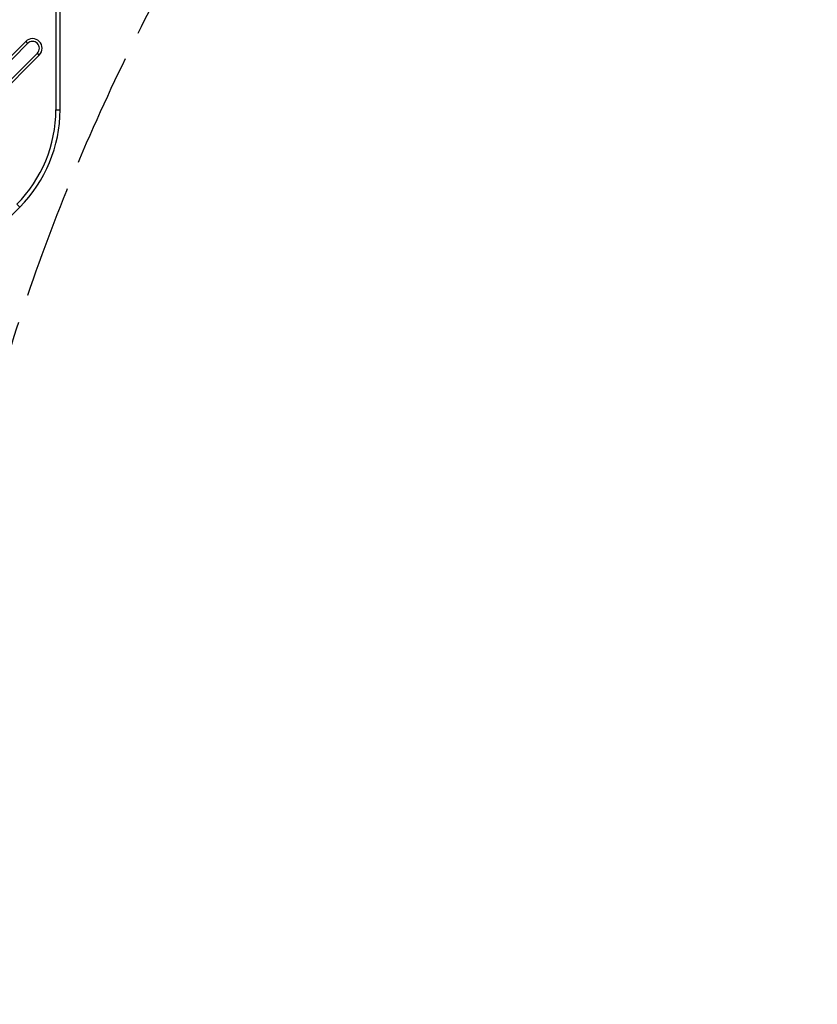
# Model space of a CAD drawing. Units: millimetres. Extents: x -6993 to 8577, y -2677 to 4057.
# Drawn here: x -4260 to -3681, y 315 to 1030 of the extents above; entities that cross this region are included whole.
import ezdxf

# ---------------------------------------------------------------- set-up
doc = ezdxf.new("R2010")
doc.units = ezdxf.units.MM
doc.header["$LTSCALE"] = 100
doc.linetypes.add('DASHED', pattern=[0.2068, 0.1655, -0.0413])
doc.layers.add('SW_Toestellen', color=2, linetype='Continuous')

msp = doc.modelspace()

# ---------------------------------------------------------------- linework, layer by layer
at = {"layer": 'SW_Toestellen'}
for p, q in [((-4233.74, 1046.74), (-4233.74, 964.39)), ((-4230.74, 964.39), (-4230.74, 1048.74)), ((-4230.74, 964.39), (-4230.74, 1048.74)), ((-4945.08, 324.58), (-4255.69, 1013.98)), ((-4254.27, 1012.57), (-4943.67, 323.17)), ((-4255.69, 1013.98), (-4254.27, 1012.57)), ((-4936.6, 316.1), (-4247.2, 1005.49)), ((-4245.79, 1004.08), (-4935.18, 314.68)), ((-4245.79, 1004.08), (-4247.2, 1005.49)), ((-4233.74, 964.39), (-4230.74, 964.39)), ((-4262.15, 895.8), (-4260.03, 893.67)), ((-4824.78, 328.92), (-4260.03, 893.67)), ((-4824.78, 328.92), (-4260.03, 893.67))]:
    msp.add_line(p, q, dxfattribs=at)
at = {"layer": 'SW_Toestellen', "color": 254, "linetype": 'DASHED', "ltscale": 5}
msp.add_arc((-2834.89, 344.61), 1500, 118.48865, 180, dxfattribs=at)
at = {"layer": 'SW_Toestellen'}
for centre, radius, end in [((-4250.74, 1009.03), 7, 135), ((-4250.74, 1009.03), 5, 135), ((-4330.74, 964.39), 97, 0), ((-4330.74, 964.39), 100, 0), ((-4330.74, 964.39), 100, 0)]:
    msp.add_arc(centre, radius, 315, end, dxfattribs=at)

doc.saveas('drawing.dxf')
